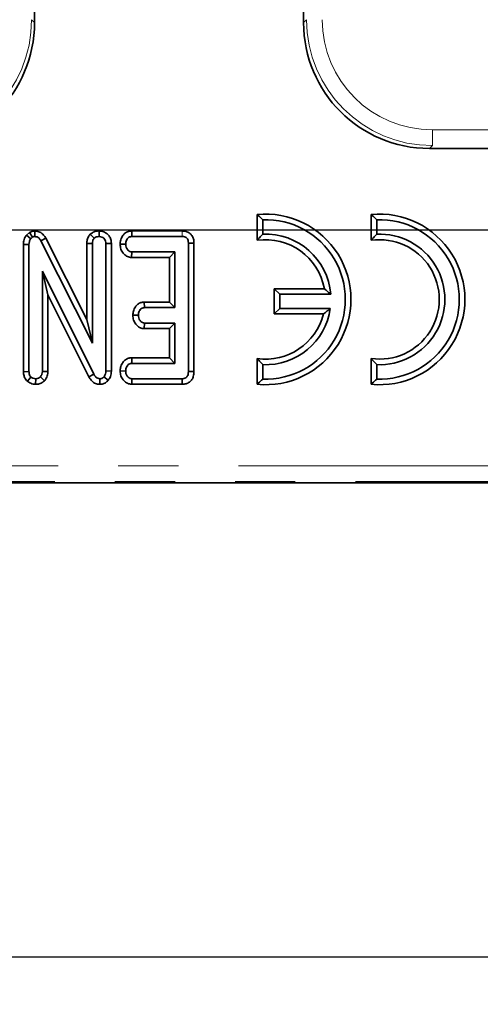
# Model space of a CAD drawing. Units: millimetres. Extents: x -98 to 1068, y -3 to 370.
# Drawn here: x 114 to 124, y 92 to 113 of the extents above; entities that cross this region are included whole.
import ezdxf

# ---------------------------------------------------------------- set-up
doc = ezdxf.new("R2010")
doc.units = ezdxf.units.MM
doc.linetypes.add('PHANTOM', pattern=[12.7, 6.35, -1.27, 1.27, -1.27, 1.27, -1.27])
doc.layers.add('FORMAT', color=7, linetype='Continuous')
doc.styles.add('SLDTEXTSTYLE1', font='TXT', dxfattribs={"width": 0.7})
doc.dimstyles.new('SLDDIMSTYLE0', dxfattribs={"dimtxt": 3.393075, "dimasz": 3.393075, "dimexe": 0, "dimexo": 0.0625, "dimgap": 0.848269, "dimtad": 2, "dimdec": 1, "dimlfac": 3, "dimrnd": 1e-09, "dimzin": 12, "dimdsep": 46, "dimtxsty": 'SLDTEXTSTYLE1', "dimsah": 1, "dimcen": 0.09, "dimadec": 0, "dimazin": 3, "dimtfac": 1, "dimtdec": 1, "dimtofl": 0, "dimtmove": 0, "dimatfit": 3, "dimfxl": 0, "dimfrac": 2, "dimtolj": 1, "dimtzin": 12, "dimarcsym": 0})

# ---------------------------------------------------------------- blocks, each defined once
blk = doc.blocks.new('_D_1')
at = {"layer": 'FORMAT'}
for p, q in [((46.374, 112.327), (46.374, 271.326)), ((212.374, 112.327), (212.374, 271.326)), ((46.374, 270.326), (212.374, 270.326))]:
    blk.add_line(p, q, dxfattribs=at)
for points in [[(46.374, 270.326), (49.767, 269.804), (49.767, 270.848)], [(212.374, 270.326), (208.981, 270.848), (208.981, 269.804)]]:
    blk.add_solid(points, dxfattribs=at)
at = {"layer": 'FORMAT', "insert": (121.998, 275.101), "char_height": 3.7042, "attachment_point": 1, "style": 'SLDTEXTSTYLE1'}
blk.add_mtext('498', dxfattribs=at)
blk = doc.blocks.new('_D_2')
at = {"layer": 'FORMAT'}
for p, q in [((73.707, 255.099), (73.707, 91.993)), ((185.04, 255.099), (185.04, 91.993)), ((73.707, 92.993), (185.04, 92.993))]:
    blk.add_line(p, q, dxfattribs=at)
for points in [[(73.707, 92.993), (77.1, 92.471), (77.1, 93.515)], [(185.04, 92.993), (181.647, 93.515), (181.647, 92.471)]]:
    blk.add_solid(points, dxfattribs=at)
at = {"layer": 'FORMAT', "insert": (129.283, 97.768), "char_height": 3.7042, "attachment_point": 1, "style": 'SLDTEXTSTYLE1'}
blk.add_mtext('334', dxfattribs=at)
blk = doc.blocks.new('_D_3')
at = {"layer": 'FORMAT'}
for p, q in [((182.177, 254.993), (41.536, 254.993)), ((42.536, 254.993), (42.536, 108.326)), ((182.175, 108.326), (41.536, 108.326))]:
    blk.add_line(p, q, dxfattribs=at)
for points in [[(42.536, 254.993), (42.014, 251.6), (43.058, 251.6)], [(42.536, 108.326), (43.058, 111.719), (42.014, 111.719)]]:
    blk.add_solid(points, dxfattribs=at)
at = {"layer": 'FORMAT', "insert": (37.761, 186.122), "char_height": 3.7042, "attachment_point": 1, "rotation": 90, "style": 'SLDTEXTSTYLE1'}
blk.add_mtext('440', dxfattribs=at)

msp = doc.modelspace()

# ---------------------------------------------------------------- linework, layer by layer
at = {"color": 7, "linetype": 'Continuous', "lineweight": 35}
for p, q in [((114.632, 115.296), (114.632, 112.708)), ((120.315, 112.708), (120.315, 115.296)), ((122.972, 110.051), (135.776, 110.051)), ((119.333, 108.657), (119.333, 108.113)), ((121.74, 108.657), (121.74, 108.113)), ((119.45, 108.547), (119.45, 108.242)), ((121.858, 108.547), (121.858, 108.242)), ((114.526, 108.279), (114.462, 108.225)), ((114.526, 108.279), (114.592, 108.18)), ((114.641, 108.311), (114.639, 108.193)), ((115.994, 108.31), (115.995, 108.193)), ((116.686, 108.31), (116.689, 108.193)), ((117.751, 108.31), (116.686, 108.31)), ((114.462, 108.225), (114.551, 108.146)), ((114.551, 108.146), (114.592, 108.18)), ((114.871, 108.157), (114.768, 108.101)), ((114.768, 108.101), (115.853, 105.946)), ((115.735, 106.441), (114.871, 108.157)), ((115.735, 108.045), (115.853, 108.043)), ((115.735, 108.045), (115.735, 106.441)), ((115.81, 108.24), (115.893, 108.157)), ((115.853, 105.946), (115.853, 108.043)), ((116.254, 108.044), (116.137, 108.043)), ((116.137, 108.043), (116.137, 105.357)), ((116.254, 105.355), (116.254, 108.044)), ((116.689, 108.193), (117.75, 108.193)), ((117.999, 108.053), (117.882, 108.052)), ((117.882, 108.052), (117.882, 105.343)), ((117.999, 105.342), (117.999, 108.053)), ((114.397, 108.028), (114.515, 108.026)), ((114.397, 108.028), (114.397, 105.341)), ((114.515, 105.343), (114.515, 108.026)), ((116.439, 108.033), (116.557, 108.031)), ((116.683, 107.751), (116.687, 107.868)), ((117.598, 107.868), (116.687, 107.868)), ((117.481, 107.751), (117.598, 107.868)), ((117.598, 106.693), (117.598, 107.868)), ((116.683, 107.751), (117.481, 107.751)), ((117.481, 107.751), (117.481, 106.81)), ((115.884, 105.288), (114.799, 107.463)), ((114.799, 107.463), (114.799, 105.344)), ((114.916, 106.964), (114.799, 107.463)), ((119.81, 106.975), (119.693, 107.093)), ((119.693, 107.093), (119.693, 106.559)), ((120.752, 107.093), (119.693, 107.093)), ((114.916, 106.964), (115.78, 105.232)), ((114.916, 105.342), (114.916, 106.964)), ((116.95, 106.81), (116.953, 106.693)), ((117.481, 106.81), (116.95, 106.81)), ((117.481, 106.81), (117.598, 106.693)), ((120.886, 106.975), (119.81, 106.975)), ((119.81, 106.975), (119.81, 106.676)), ((116.953, 106.693), (117.598, 106.693)), ((119.81, 106.676), (119.693, 106.559)), ((119.81, 106.676), (120.877, 106.676)), ((115.735, 106.441), (115.853, 105.946)), ((116.707, 106.533), (116.825, 106.531)), ((119.693, 106.559), (120.735, 106.559)), ((116.949, 106.251), (116.953, 106.368)), ((116.949, 106.251), (117.481, 106.251)), ((117.598, 106.368), (116.953, 106.368)), ((117.481, 106.251), (117.598, 106.368)), ((117.481, 106.251), (117.481, 105.635)), ((117.598, 105.517), (117.598, 106.368)), ((116.684, 105.635), (116.687, 105.517)), ((117.481, 105.635), (116.684, 105.635)), ((117.481, 105.635), (117.598, 105.517)), ((119.336, 105.619), (119.333, 105.075)), ((121.74, 105.619), (121.74, 105.075)), ((114.397, 105.341), (114.515, 105.343)), ((114.916, 105.342), (114.799, 105.344)), ((116.254, 105.355), (116.137, 105.357)), ((116.439, 105.357), (116.557, 105.355)), ((116.687, 105.517), (117.598, 105.517)), ((117.999, 105.342), (117.882, 105.343)), ((119.453, 105.49), (119.451, 105.185)), ((121.858, 105.49), (121.858, 105.185)), ((114.481, 105.139), (114.557, 105.229)), ((114.655, 105.075), (114.657, 105.193)), ((114.843, 105.15), (114.756, 105.231)), ((115.78, 105.232), (115.884, 105.288)), ((116.009, 105.075), (116.011, 105.193)), ((116.19, 105.161), (116.099, 105.236)), ((116.685, 105.075), (116.689, 105.193)), ((117.75, 105.193), (116.689, 105.193)), ((117.752, 105.075), (117.75, 105.193)), ((116.685, 105.075), (117.752, 105.075)), ((93.523, 102.993), (178.573, 102.993))]:
    msp.add_line(p, q, dxfattribs=at)
at = {"color": 8, "linetype": 'PHANTOM', "lineweight": 18}
for p, q in [((114.571, 112.768), (114.632, 112.708)), ((120.315, 112.708), (120.376, 112.768)), ((123.033, 110.444), (135.715, 110.444)), ((123.033, 110.112), (123.033, 110.444)), ((123.033, 110.112), (122.972, 110.051)), ((135.715, 110.112), (123.033, 110.112)), ((117.751, 108.31), (117.75, 108.193)), ((93.541, 103.357), (178.559, 103.357)), ((178.559, 103.024), (93.541, 103.024))]:
    msp.add_line(p, q, dxfattribs=at)
at = {"color": 7, "linetype": 'Continuous', "lineweight": 35}
for centre, radius, start, end in [((119.513, 106.866), 1.8, 264.2608, 95.7392), ((121.92, 106.866), 1.8, 264.2608, 95.7392), ((119.513, 106.866), 1.682, 267.8973, 92.1272), ((121.92, 106.866), 1.682, 267.8728, 92.1272), ((119.513, 106.866), 1.378, 4.5325, 92.5983), ((121.92, 106.866), 1.378, 267.4017, 92.5983), ((119.513, 106.866), 1.26, 10.3518, 98.2132), ((121.92, 106.866), 1.26, 261.7868, 98.2132), ((119.513, 106.866), 1.378, 267.5145, 352.0782), ((119.513, 106.866), 1.26, 261.9497, 345.8787)]:
    msp.add_arc(centre, radius, start, end, dxfattribs=at)
at = {"color": 8, "linetype": 'PHANTOM', "lineweight": 18}
for centre, major_axis, ratio, start_param, end_param in [((111.897, 112.786), (1.896, -1.896), 0.994306, 5.501585, 7.064785), ((123.051, 112.786), (1.896, 1.896), 0.994306, 2.359993, 3.923193), ((123.051, 112.786), (-1.662, -1.662), 0.992433, 5.501585, 7.064785)]:
    msp.add_ellipse(centre, major_axis=major_axis, ratio=ratio, start_param=start_param, end_param=end_param, dxfattribs=at)
at = {"color": 7, "linetype": 'Continuous', "lineweight": 35}
for centre, major_axis in [((111.955, 112.728), (1.9, -1.9)), ((122.992, 112.728), (-1.9, -1.9))]:
    msp.add_ellipse(centre, major_axis=major_axis, ratio=0.992433, start_param=5.501585, end_param=7.064785, dxfattribs=at)
for points, knots in [([(119.45, 108.547), (119.432, 108.565), (119.393, 108.602), (119.354, 108.638), (119.333, 108.657)], [0, 0, 0, 0, 0.460202, 1, 1, 1, 1]), ([(121.858, 108.547), (121.84, 108.565), (121.801, 108.602), (121.761, 108.638), (121.74, 108.657)], [0, 0, 0, 0, 0.460202, 1, 1, 1, 1]), ([(114.641, 108.311), (114.625, 108.31), (114.586, 108.308), (114.549, 108.29), (114.527, 108.279), (114.526, 108.279)], [0, 0, 0, 0, 0.386471, 0.978028, 1, 1, 1, 1]), ([(114.871, 108.157), (114.857, 108.181), (114.825, 108.233), (114.751, 108.291), (114.682, 108.307), (114.647, 108.31), (114.641, 108.311)], [0, 0, 0, 0, 0.284744, 0.634959, 0.933551, 1, 1, 1, 1]), ([(115.994, 108.31), (115.972, 108.309), (115.923, 108.306), (115.859, 108.281), (115.824, 108.252), (115.81, 108.24)], [0, 0, 0, 0, 0.331166, 0.729335, 1, 1, 1, 1]), ([(116.254, 108.044), (116.252, 108.074), (116.248, 108.131), (116.21, 108.209), (116.15, 108.266), (116.075, 108.304), (116.021, 108.308), (115.994, 108.31)], [0, 0, 0, 0, 0.211596, 0.410298, 0.609506, 0.807645, 1, 1, 1, 1]), ([(116.686, 108.31), (116.662, 108.308), (116.607, 108.303), (116.534, 108.263), (116.478, 108.192), (116.446, 108.113), (116.441, 108.056), (116.439, 108.033)], [0, 0, 0, 0, 0.178499, 0.396628, 0.582502, 0.831824, 1, 1, 1, 1]), ([(117.999, 108.053), (117.998, 108.083), (117.994, 108.139), (117.959, 108.216), (117.903, 108.271), (117.831, 108.305), (117.778, 108.308), (117.751, 108.31)], [0, 0, 0, 0, 0.222491, 0.416802, 0.611801, 0.794763, 1, 1, 1, 1]), ([(119.45, 108.242), (119.432, 108.223), (119.393, 108.182), (119.354, 108.137), (119.333, 108.113)], [0, 0, 0, 0, 0.459574, 1, 1, 1, 1]), ([(121.858, 108.242), (121.84, 108.223), (121.801, 108.182), (121.761, 108.137), (121.74, 108.113)], [0, 0, 0, 0, 0.459574, 1, 1, 1, 1]), ([(114.462, 108.225), (114.458, 108.218), (114.433, 108.181), (114.403, 108.115), (114.399, 108.053), (114.397, 108.028)], [0, 0, 0, 0, 0.1110387, 0.6508986, 1, 1, 1, 1]), ([(114.515, 108.026), (114.516, 108.046), (114.518, 108.077), (114.533, 108.118), (114.545, 108.136), (114.551, 108.146)], [0, 0, 0, 0, 0.479322, 0.734936, 1, 1, 1, 1]), ([(114.592, 108.18), (114.597, 108.183), (114.608, 108.189), (114.625, 108.192), (114.636, 108.193), (114.639, 108.193)], [0, 0, 0, 0, 0.329354, 0.803677, 1, 1, 1, 1]), ([(114.639, 108.193), (114.655, 108.191), (114.688, 108.188), (114.732, 108.156), (114.755, 108.123), (114.766, 108.103), (114.768, 108.101)], [0, 0, 0, 0, 0.288409, 0.581145, 0.948394, 1, 1, 1, 1]), ([(115.81, 108.24), (115.8, 108.229), (115.772, 108.195), (115.741, 108.128), (115.737, 108.072), (115.735, 108.045)], [0, 0, 0, 0, 0.21356, 0.626368, 1, 1, 1, 1]), ([(115.853, 108.043), (115.854, 108.063), (115.856, 108.093), (115.873, 108.131), (115.886, 108.148), (115.893, 108.157)], [0, 0, 0, 0, 0.468942, 0.727813, 1, 1, 1, 1]), ([(115.893, 108.157), (115.907, 108.167), (115.935, 108.188), (115.973, 108.191), (115.992, 108.193), (115.995, 108.193)], [0, 0, 0, 0, 0.465172, 0.933314, 1, 1, 1, 1]), ([(115.995, 108.193), (116.016, 108.19), (116.052, 108.186), (116.096, 108.157), (116.125, 108.119), (116.136, 108.078), (116.136, 108.052), (116.137, 108.043)], [0, 0, 0, 0, 0.2714637, 0.4663778, 0.6622593, 0.8802023, 1, 1, 1, 1]), ([(116.557, 108.031), (116.561, 108.06), (116.566, 108.104), (116.595, 108.153), (116.624, 108.178), (116.656, 108.191), (116.678, 108.192), (116.689, 108.193)], [0, 0, 0, 0, 0.374264, 0.565343, 0.713286, 0.86035, 1, 1, 1, 1]), ([(117.75, 108.193), (117.767, 108.192), (117.796, 108.19), (117.836, 108.172), (117.862, 108.145), (117.879, 108.104), (117.881, 108.072), (117.882, 108.052)], [0, 0, 0, 0, 0.230631, 0.400798, 0.572445, 0.727624, 1, 1, 1, 1]), ([(116.439, 108.033), (116.442, 107.998), (116.448, 107.93), (116.5, 107.841), (116.57, 107.776), (116.638, 107.754), (116.674, 107.751), (116.683, 107.751)], [0, 0, 0, 0, 0.254437, 0.492503, 0.731511, 0.939516, 1, 1, 1, 1]), ([(116.687, 107.868), (116.673, 107.87), (116.646, 107.873), (116.607, 107.9), (116.576, 107.942), (116.559, 107.989), (116.557, 108.02), (116.557, 108.031)], [0, 0, 0, 0, 0.175452, 0.352497, 0.599593, 0.858245, 1, 1, 1, 1]), ([(120.886, 106.975), (120.866, 106.993), (120.823, 107.032), (120.777, 107.071), (120.752, 107.093)], [0, 0, 0, 0, 0.4595264, 1, 1, 1, 1]), ([(116.95, 106.81), (116.926, 106.808), (116.877, 106.804), (116.81, 106.768), (116.754, 106.706), (116.716, 106.624), (116.71, 106.562), (116.707, 106.533)], [0, 0, 0, 0, 0.177779, 0.3583, 0.538732, 0.788334, 1, 1, 1, 1]), ([(116.825, 106.531), (116.828, 106.56), (116.834, 106.604), (116.863, 106.652), (116.891, 106.679), (116.923, 106.691), (116.944, 106.692), (116.953, 106.693)], [0, 0, 0, 0, 0.37915, 0.57009, 0.723098, 0.876312, 1, 1, 1, 1]), ([(120.877, 106.676), (120.856, 106.658), (120.811, 106.619), (120.761, 106.58), (120.735, 106.559)], [0, 0, 0, 0, 0.459423, 1, 1, 1, 1]), ([(116.707, 106.533), (116.71, 106.498), (116.716, 106.43), (116.765, 106.346), (116.828, 106.284), (116.894, 106.255), (116.935, 106.252), (116.949, 106.251)], [0, 0, 0, 0, 0.255942, 0.494069, 0.69508, 0.896984, 1, 1, 1, 1]), ([(116.953, 106.368), (116.94, 106.37), (116.913, 106.373), (116.873, 106.401), (116.841, 106.446), (116.826, 106.494), (116.825, 106.523), (116.825, 106.531)], [0, 0, 0, 0, 0.177027, 0.355603, 0.619524, 0.894198, 1, 1, 1, 1]), ([(116.684, 105.635), (116.659, 105.632), (116.605, 105.628), (116.535, 105.587), (116.479, 105.517), (116.446, 105.439), (116.441, 105.381), (116.439, 105.357)], [0, 0, 0, 0, 0.182458, 0.389956, 0.576033, 0.826356, 1, 1, 1, 1]), ([(119.453, 105.49), (119.435, 105.509), (119.396, 105.55), (119.357, 105.595), (119.336, 105.619)], [0, 0, 0, 0, 0.459586, 1, 1, 1, 1]), ([(121.858, 105.49), (121.84, 105.509), (121.801, 105.551), (121.761, 105.595), (121.74, 105.619)], [0, 0, 0, 0, 0.459574, 1, 1, 1, 1]), ([(114.397, 105.341), (114.4, 105.311), (114.404, 105.254), (114.437, 105.185), (114.468, 105.152), (114.481, 105.139)], [0, 0, 0, 0, 0.3980575, 0.7638947, 1, 1, 1, 1]), ([(114.557, 105.229), (114.55, 105.238), (114.531, 105.258), (114.517, 105.298), (114.516, 105.328), (114.515, 105.343)], [0, 0, 0, 0, 0.278861, 0.647715, 1, 1, 1, 1]), ([(114.799, 105.344), (114.797, 105.325), (114.794, 105.295), (114.776, 105.258), (114.763, 105.24), (114.756, 105.231)], [0, 0, 0, 0, 0.471188, 0.732112, 1, 1, 1, 1]), ([(114.843, 105.15), (114.85, 105.16), (114.878, 105.198), (114.911, 105.262), (114.915, 105.32), (114.916, 105.342)], [0, 0, 0, 0, 0.165121, 0.687455, 1, 1, 1, 1]), ([(116.137, 105.357), (116.136, 105.337), (116.134, 105.305), (116.119, 105.264), (116.106, 105.245), (116.099, 105.236)], [0, 0, 0, 0, 0.474411, 0.729964, 1, 1, 1, 1]), ([(116.19, 105.161), (116.207, 105.187), (116.247, 105.245), (116.253, 105.316), (116.254, 105.355), (116.254, 105.355)], [0, 0, 0, 0, 0.447162, 0.993462, 1, 1, 1, 1]), ([(116.439, 105.357), (116.442, 105.323), (116.448, 105.256), (116.499, 105.168), (116.568, 105.102), (116.637, 105.078), (116.676, 105.076), (116.685, 105.075)], [0, 0, 0, 0, 0.246428, 0.483677, 0.72125, 0.929782, 1, 1, 1, 1]), ([(116.557, 105.355), (116.561, 105.384), (116.566, 105.428), (116.596, 105.477), (116.625, 105.503), (116.656, 105.516), (116.677, 105.517), (116.687, 105.517)], [0, 0, 0, 0, 0.377627, 0.573764, 0.727593, 0.880883, 1, 1, 1, 1]), ([(116.689, 105.193), (116.675, 105.194), (116.646, 105.197), (116.605, 105.227), (116.571, 105.273), (116.558, 105.321), (116.557, 105.348), (116.557, 105.355)], [0, 0, 0, 0, 0.182964, 0.367567, 0.648082, 0.915164, 1, 1, 1, 1]), ([(117.882, 105.343), (117.881, 105.322), (117.879, 105.288), (117.862, 105.245), (117.839, 105.217), (117.805, 105.199), (117.774, 105.194), (117.754, 105.193), (117.75, 105.193)], [0, 0, 0, 0, 0.267144, 0.450044, 0.593223, 0.736359, 0.941733, 1, 1, 1, 1]), ([(117.752, 105.075), (117.779, 105.077), (117.832, 105.082), (117.905, 105.117), (117.958, 105.172), (117.993, 105.249), (117.997, 105.308), (117.999, 105.342)], [0, 0, 0, 0, 0.199545, 0.38738, 0.575934, 0.751258, 1, 1, 1, 1]), ([(114.481, 105.139), (114.49, 105.133), (114.527, 105.107), (114.586, 105.081), (114.637, 105.076), (114.655, 105.075)], [0, 0, 0, 0, 0.180247, 0.720085, 1, 1, 1, 1]), ([(114.657, 105.193), (114.64, 105.194), (114.613, 105.197), (114.581, 105.213), (114.565, 105.224), (114.557, 105.229)], [0, 0, 0, 0, 0.477284, 0.735442, 1, 1, 1, 1]), ([(114.655, 105.075), (114.674, 105.076), (114.721, 105.079), (114.788, 105.104), (114.826, 105.136), (114.843, 105.15)], [0, 0, 0, 0, 0.28059, 0.683784, 1, 1, 1, 1]), ([(114.756, 105.231), (114.743, 105.221), (114.715, 105.2), (114.678, 105.194), (114.659, 105.193), (114.657, 105.193)], [0, 0, 0, 0, 0.467791, 0.939957, 1, 1, 1, 1]), ([(115.78, 105.232), (115.794, 105.209), (115.825, 105.158), (115.895, 105.098), (115.964, 105.078), (116.001, 105.076), (116.009, 105.075)], [0, 0, 0, 0, 0.277936, 0.616546, 0.919779, 1, 1, 1, 1]), ([(116.011, 105.193), (115.995, 105.194), (115.964, 105.198), (115.921, 105.229), (115.898, 105.263), (115.886, 105.284), (115.884, 105.288)], [0, 0, 0, 0, 0.274259, 0.552533, 0.92359, 1, 1, 1, 1]), ([(116.009, 105.075), (116.027, 105.076), (116.07, 105.079), (116.134, 105.106), (116.172, 105.141), (116.189, 105.16), (116.19, 105.161)], [0, 0, 0, 0, 0.265179, 0.622157, 0.979004, 1, 1, 1, 1]), ([(116.099, 105.236), (116.09, 105.227), (116.073, 105.208), (116.041, 105.194), (116.02, 105.193), (116.011, 105.193)], [0, 0, 0, 0, 0.364773, 0.733062, 1, 1, 1, 1]), ([(119.451, 105.185), (119.433, 105.168), (119.394, 105.13), (119.354, 105.094), (119.333, 105.075)], [0, 0, 0, 0, 0.460206, 1, 1, 1, 1]), ([(121.858, 105.185), (121.84, 105.168), (121.801, 105.13), (121.761, 105.095), (121.74, 105.075)], [0, 0, 0, 0, 0.460201, 1, 1, 1, 1])]:
    msp.add_open_spline(points, degree=3, knots=knots, dxfattribs=at)

# ---------------------------------------------------------------- dimensions: what is measured, and where the dimension line sits
at = {"layer": 'FORMAT'}
for base, p1, p2, picture, middle in [((212.374, 270.326), (46.374, 112.327), (212.374, 112.327), '_D_1', (125.25, 270.326)), ((185.04, 92.993), (73.707, 255.099), (185.04, 255.099), '_D_2', (132.295, 92.993))]:
    dim = msp.add_linear_dim(base=base, p1=p1, p2=p2, dimstyle='SLDDIMSTYLE0', dxfattribs=at)
    dim.commit()
    dim.dimension.update_dxf_attribs({"geometry": picture, "text_midpoint": middle, "dimtype": 160})
dim = msp.add_linear_dim(base=(42.536, 108.326), p1=(182.177, 254.993), p2=(182.175, 108.326), angle=90, dimstyle='SLDDIMSTYLE0', dxfattribs=at)
dim.commit()
dim.dimension.update_dxf_attribs({"geometry": '_D_3', "text_midpoint": (42.536, 189.373), "dimtype": 160})

doc.saveas('drawing.dxf')
